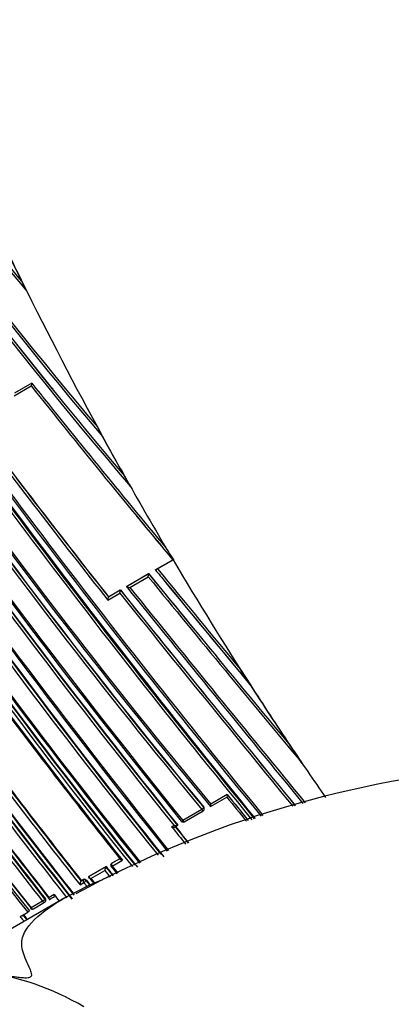
# Model space of a CAD drawing. Units: millimetres. Extents: x -292 to 1403, y -4 to 1284.
# Drawn here: x -183 to -167, y 388 to 432 of the extents above; entities that cross this region are included whole.
import ezdxf

# ---------------------------------------------------------------- set-up
doc = ezdxf.new("R2010")
doc.units = ezdxf.units.MM
for name, color, linetype in [('60214', 7, 'Continuous'), ('8351', 7, 'Continuous'), ('Défaut', 7, 'Continuous')]:
    doc.layers.add(name, color=color, linetype=linetype)

# ---------------------------------------------------------------- blocks, each defined once
blk = doc.blocks.new('SE2')
at = {"layer": '60214', "color": 7, "linetype": 'Continuous'}
for p, q in [((-182.735, 416.833), (-182.742, 416.842)), ((-183.707, 414.998), (-182.934, 415.444)), ((-182.904, 415.563), (-183.681, 415.115)), ((-181.948, 415.304), (-181.956, 415.313)), ((-179.695, 413.132), (-179.947, 413.592)), ((-179.711, 413.142), (-179.706, 413.138)), ((-178.455, 410.903), (-178.726, 411.386)), ((-177.329, 407.14), (-176.544, 407.593)), ((-177.23, 407.178), (-176.528, 407.583)), ((-176.544, 407.593), (-176.539, 407.59)), ((-176.528, 407.583), (-176.5, 407.602)), ((-178.634, 406.387), (-177.63, 406.966)), ((-177.627, 406.962), (-178.634, 406.381)), ((-178.482, 406.34), (-177.646, 406.823)), ((-177.63, 406.966), (-177.627, 406.962)), ((-177.627, 406.962), (-177.627, 406.962)), ((-177.329, 407.14), (-177.325, 407.136)), ((-178.634, 406.387), (-178.634, 406.381)), ((-178.634, 406.381), (-178.634, 406.381)), ((-179.471, 405.769), (-178.934, 406.079)), ((-178.909, 406.222), (-179.443, 405.913)), ((-179.442, 405.921), (-179.443, 405.913)), ((-179.442, 405.921), (-178.909, 406.229)), ((-178.909, 406.229), (-178.909, 406.222)), ((-178.909, 406.222), (-178.909, 406.222)), ((-179.443, 405.913), (-179.443, 405.913)), ((-175.225, 404.024), (-175.232, 404.033)), ((-173.036, 401.941), (-173.487, 402.641)), ((-173.051, 401.951), (-173.046, 401.947)), ((-174.835, 396.452), (-174.098, 396.877)), ((-174.078, 396.988), (-174.819, 396.56)), ((-175.231, 396.322), (-176.092, 395.825)), ((-176.026, 395.765), (-175.17, 396.259)), ((-175.139, 396.413), (-175.144, 396.403)), ((-175.129, 396.304), (-175.125, 396.314)), ((-176.482, 395.6), (-176.591, 395.537)), ((-176.433, 395.529), (-176.324, 395.592)), ((-176.313, 395.608), (-176.32, 395.595)), ((-176.32, 395.595), (-176.32, 395.595)), ((-178.931, 394.089), (-179.301, 393.875)), ((-178.935, 394.095), (-179.287, 393.893)), ((-179.274, 393.759), (-178.815, 394.024)), ((-179.566, 393.723), (-180.347, 393.272)), ((-179.552, 393.74), (-180.33, 393.291)), ((-180.241, 393.201), (-179.612, 393.564)), ((-179.552, 393.74), (-179.566, 393.723)), ((-179.566, 393.723), (-179.566, 393.723)), ((-179.309, 393.874), (-179.323, 393.857)), ((-179.301, 393.875), (-179.287, 393.893)), ((-180.585, 393.135), (-180.681, 393.079)), ((-180.664, 393.098), (-180.681, 393.079)), ((-180.681, 393.079), (-180.681, 393.079)), ((-180.568, 393.154), (-180.664, 393.098)), ((-180.568, 393.154), (-180.585, 393.135)), ((-180.458, 393.103), (-180.441, 393.122)), ((-180.33, 393.291), (-180.347, 393.272)), ((-180.347, 393.272), (-180.347, 393.272)), ((-180.73, 392.919), (-180.563, 393.015)), ((-182.422, 392.17), (-182.937, 391.872)), ((-182.292, 392.279), (-182.313, 392.258)), ((-182.308, 392.143), (-182.287, 392.165)), ((-181.901, 392.47), (-182.13, 392.338)), ((-183.017, 391.741), (-183.085, 391.673)), ((-182.834, 391.837), (-182.33, 392.128)), ((-183.362, 391.513), (-183.429, 391.474)), ((-183.362, 391.513), (-183.085, 391.673))]:
    blk.add_line(p, q, dxfattribs=at)
for centre, radius, start, end in [((-44.851, 535.58), 180.4, 214.50499, 219.95028), ((-5.069, 558.804), 227.897, 213.61998, 220.46473), ((-6.592, 557.488), 225.782, 213.55414, 220.3207), ((-7.845, 556.423), 224.14, 213.50814, 219.02498), ((-15.645, 551.963), 214.914, 213.66888, 220.23712), ((-16.658, 551.515), 213.743, 213.72108, 220.1864), ((40.54, 575.191), 280.269, 211.17981, 219.65804), ((40.295, 574.913), 279.785, 211.1573, 219.64485), ((38.55, 573.599), 277.592, 211.11185, 219.6646), ((38.915, 574.354), 278.097, 211.20689, 219.77031), ((39.595, 575.051), 278.985, 211.25746, 219.7761), ((45.175, 572.726), 285.968, 210.26353, 218.70261), ((50.573, 577.506), 292.346, 210.54035, 218.81743), ((50.259, 577.228), 291.799, 210.52505, 218.82175), ((52.613, 578.868), 294.636, 210.56718, 218.81795), ((43.591, 571.318), 284.252, 210.17904, 218.66238), ((43.387, 571.134), 283.846, 210.16806, 218.66515), ((44.979, 572.226), 285.745, 210.19698, 218.66408), ((44.302, 571.98), 284.873, 210.22249, 218.69287), ((18.088, 550.604), 256.377, 209.03959, 218.30956), ((17.506, 550.268), 255.488, 209.03575, 218.31352), ((17.563, 550.375), 255.584, 209.05017, 218.32763), ((119.454, 635.892), 378.211, 214.35558, 219.38672), ((141.561, 652.804), 405.994, 214.56504, 219.25457), ((134.88, 648.37), 397.744, 214.58821, 219.38037), ((138.157, 651.152), 401.952, 214.66546, 219.39508), ((-45.386, 534.97), 179.499, 218.67196, 219.77255), ((120.975, 637.23), 380.347, 214.40735, 219.39148), ((-3.39, 508.825), 200.628, 205.7853, 206.23387), ((-19.917, 500.784), 182.24, 205.77442, 206.268), ((-190.213, 416.379), 7.827, 25.4437, 28.6914), ((-19.024, 501.195), 183.223, 206.25953, 208.72695), ((-317.065, 353.823), 149.263, 26.20751, 26.37398), ((18.036, 550.517), 256.188, 211.29245, 218.29886), ((152.232, 681.803), 428.115, 218.4745, 219.83006), ((151.215, 681.406), 426.976, 218.50755, 219.79434), ((114.611, 638.679), 375.141, 216.80737, 218.37888), ((108.31, 633.63), 366.956, 216.7818, 218.35671), ((107.417, 632.823), 365.749, 216.76369, 218.34362), ((-188.23, 408.888), 9.525, 26.4997, 29.5896), ((-16.263, 502.729), 186.39, 208.72749, 209.33807), ((-18.061, 501.707), 184.313, 208.72254, 209.34331), ((94.608, 614.164), 348.224, 215.42726, 218.87722), ((93.777, 613.437), 346.998, 215.39303, 218.88731), ((94.941, 614.256), 348.404, 215.39147, 218.87116), ((100.652, 619.032), 355.611, 215.50701, 218.88567), ((102.748, 620.796), 358.279, 215.54335, 218.89696), ((144.706, 650.072), 410.747, 215.43559, 218.48976), ((148.366, 653.045), 415.398, 215.48815, 218.49931), ((-189.702, 404.747), 12.822, 28.6966, 31.2189), ((-18.806, 501.288), 183.458, 209.34329, 210.51753), ((151.327, 680.875), 426.828, 219.46806, 219.81138), ((-170.876, 411.728), 6.976, 211.0793, 216.2634), ((-18.808, 501.282), 183.453, 210.71384, 212.7863), ((-178.353, 406.99), 0.727, 346.6935, 357.7542), ((687.174, 1112.802), 1116.388, 219.225817, 219.786457), ((582.372, 1025.823), 980.095, 219.155352, 219.37688), ((594.674, 1036.194), 996.184, 219.171421, 219.74851), ((524.812, 981.936), 907.409, 219.305263, 219.34894), ((507.214, 968.047), 884.894, 219.332972, 219.713776), ((960.047, 1325.295), 1463.215, 218.90348, 219.397984), ((525.23, 982.003), 907.775, 219.334894, 219.715911), ((524.812, 981.936), 907.409, 219.34894, 219.72993), ((-181.458, 406.598), 2.577, 348.3824, 351.6017), ((853.63, 1236.814), 1325.258, 218.817917, 219.353752), ((789.379, 1183.59), 1241.721, 218.758208, 219.336946), ((820.752, 1209.527), 1282.427, 218.784586, 219.344589), ((1010.553, 1367.24), 1528.769, 218.942839, 219.412969), ((-207.848, 411.286), 28.909, 348.999, 349.2897), ((-204.299, 382.53), 36.794, 31.8533, 33.1339), ((92.098, 609.37), 346.075, 216.77724, 218.48077), ((87.153, 605.469), 339.826, 216.76346, 218.46405), ((-17.95, 501.912), 184.522, 212.80148, 213.81589), ((-17.468, 502.157), 185.054, 212.78944, 213.80156), ((69.716, 590.161), 319.484, 216.2863, 218.27527), ((69.557, 590.027), 319.249, 216.28324, 218.27198), ((72.172, 592.149), 322.462, 216.33487, 218.26397), ((73.796, 593.458), 324.517, 216.35311, 218.26696), ((65.844, 587.761), 314.264, 216.44085, 218.31572), ((63.463, 585.927), 311.121, 216.44852, 218.30493), ((63.037, 585.579), 310.546, 216.44296, 218.30247), ((48.414, 573.586), 293.282, 216.13848, 218.17898), ((49.482, 574.46), 294.64, 216.15948, 218.17871), ((70.019, 590.41), 320.015, 216.30759, 218.2406), ((47.225, 572.612), 292.057, 216.12103, 218.15798), ((47.095, 572.505), 291.748, 216.11884, 218.15684), ((46.804, 572.267), 291.342, 216.11425, 218.15467), ((-221.139, 364.955), 60.519, 33.54143, 34.4785), ((-18.906, 501.2), 183.327, 213.80308, 214.69371), ((-172.353, 396.627), 1.763, 168.1892, 171.8761), ((444.188, 898.302), 796.056, 219.041796, 219.14235), ((456.622, 908.584), 812.105, 219.047463, 219.153204), ((-175.221, 396.343), 0.1, 299.9783, 336.82), ((-175.213, 396.352), 0.096, 336.7748, 39.5823), ((-176.078, 395.849), 0.1, 218.7303, 299.9797), ((239.157, 728.779), 532.82, 218.71384, 218.82207), ((236.024, 726.211), 528.645, 218.72046, 218.82256), ((233.532, 724.167), 525.409, 218.7159, 218.81964), ((-179.2, 393.531), 0.414, 152.3605, 175.3801), ((147.187, 653.178), 417.37, 218.46416, 218.51696), ((145.568, 651.846), 415.138, 218.446, 218.51641), ((146.092, 652.308), 415.814, 218.45031, 218.52201), ((-179.246, 393.793), 0.1, 140.3545, 218.4151), ((129.635, 638.906), 394.41, 218.43312, 218.49354), ((132.465, 641.207), 398.01, 218.44131, 218.50068), ((-180.367, 392.897), 0.364, 149.9418, 176.5512), ((-180.524, 393.061), 0.102, 36.0874, 115.7699), ((103.907, 617.937), 362.51, 218.33181, 218.37397), ((103.171, 617.341), 361.539, 218.32937, 218.37306), ((107.42, 620.792), 366.845, 218.33135, 218.39036), ((109.881, 622.79), 369.976, 218.35646, 218.39793), ((104.531, 618.443), 363.45, 218.33385, 218.37157), ((-182.38, 392.213), 0.1, 299.9906, 315.9187), ((-366.935, 712.583), 369.826, 299.98523, 300.02592), ((81.985, 600.132), 335.797, 218.20043, 218.2644), ((-182.892, 391.917), 0.1, 218.094, 299.9921), ((57.396, 580.247), 305.993, 218.09132, 218.14282), ((56.695, 579.68), 304.95, 218.08936, 218.14419), ((56.286, 579.351), 304.393, 218.08742, 218.14395)]:
    blk.add_arc(centre, radius, start, end, dxfattribs=at)
for centre, major_axis, ratio, start_param, end_param in [((-175.221, 396.343), (-0.0779, -0.0627), 0.108275, 1.363322, 2.938871), ((-175.221, 396.343), (-0.05, 0.0866), 0.188929, 1.707709, 3.141593), ((-175.221, 396.343), (-0.0919, 0.0394), 0.973675, 3.141593, 4.213431), ((-176.078, 395.849), (0.078, 0.0626), 0.106964, 2.881601, 3.141593), ((-176.078, 395.849), (0.078, 0.0626), 0.106964, 3.141593, 4.457151), ((-176.078, 395.849), (-0.05, 0.0866), 0.236141, 1.711969, 3.141593), ((-176.078, 395.849), (-0.05, 0.0866), 0.236141, 3.141593, 3.282982), ((-179.246, 393.793), (0.0784, 0.0621), 0.103104, 3.141593, 4.266616), ((-179.246, 393.793), (0.077, -0.0638), 0.895477, 2.819749, 3.141593), ((-179.246, 393.793), (0.05, -0.0866), 0.417911, 3.297197, 4.868297), ((-180.529, 393.053), (0.05, -0.0866), 0.489656, 3.301653, 4.872784), ((-180.529, 393.053), (-0.0748, 0.0664), 0.863101, 4.509531, 6.00443), ((-180.529, 393.053), (-0.0785, -0.062), 0.101724, 1.045574, 2.621161), ((-182.38, 392.213), (-0.0787, -0.0618), 0.099642, 0.93225, 2.50785), ((-182.38, 392.213), (-0.05, 0.0866), 0.586588, 1.735186, 3.141593), ((-182.38, 392.213), (-0.0718, 0.0696), 0.801742, 3.141593, 4.544013), ((-182.892, 391.917), (0.0787, 0.0617), 0.0992, 3.141593, 4.038295), ((-182.892, 391.917), (-0.05, 0.0866), 0.615442, 1.736248, 3.141593), ((-182.892, 391.917), (-0.05, 0.0866), 0.615442, 3.141593, 3.307431)]:
    blk.add_ellipse(centre, major_axis=major_axis, ratio=ratio, start_param=start_param, end_param=end_param, dxfattribs=at)
for points, knots in [([(-182.904, 415.563), (-182.905, 415.563), (-182.905, 415.562), (-182.905, 415.562), (-182.907, 415.549), (-182.91, 415.536), (-182.912, 415.523), (-182.916, 415.509), (-182.919, 415.494), (-182.922, 415.482), (-182.924, 415.472), (-182.926, 415.464), (-182.928, 415.457), (-182.929, 415.452), (-182.931, 415.449), (-182.931, 415.446), (-182.932, 415.444), (-182.933, 415.443), (-182.934, 415.444)], [0, 0, 0, 0, 0.011029, 0.011029, 0.011029, 0.228165, 0.228165, 0.228165, 0.493801, 0.493801, 0.493801, 0.697297, 0.697297, 0.697297, 0.848138, 0.848138, 0.848138, 1, 1, 1, 1]), ([(-176.539, 407.59), (-176.537, 407.589), (-176.535, 407.589), (-176.53, 407.59), (-176.526, 407.591), (-176.52, 407.594), (-176.513, 407.596), (-176.509, 407.598), (-176.505, 407.6), (-176.5, 407.602)], [0, 0, 0, 0, 0.388609, 0.388609, 0.388609, 0.777052, 0.777052, 0.777052, 1, 1, 1, 1]), ([(-177.23, 407.178), (-177.24, 407.172), (-177.25, 407.166), (-177.26, 407.161), (-177.27, 407.156), (-177.279, 407.151), (-177.287, 407.148), (-177.296, 407.144), (-177.303, 407.141), (-177.309, 407.138), (-177.315, 407.136), (-177.319, 407.135), (-177.322, 407.135), (-177.324, 407.135), (-177.325, 407.135), (-177.325, 407.136)], [0, 0, 0, 0, 0.217924, 0.217924, 0.217924, 0.43593, 0.43593, 0.43593, 0.652589, 0.652589, 0.652589, 0.866458, 0.866458, 0.866458, 1, 1, 1, 1]), ([(-178.634, 406.381), (-178.634, 406.38), (-178.632, 406.378), (-178.629, 406.377), (-178.625, 406.375), (-178.621, 406.373), (-178.616, 406.371), (-178.608, 406.369), (-178.598, 406.366), (-178.588, 406.363), (-178.572, 406.359), (-178.555, 406.355), (-178.537, 406.351), (-178.52, 406.347), (-178.502, 406.344), (-178.484, 406.341), (-178.483, 406.34), (-178.483, 406.34), (-178.482, 406.34)], [0, 0, 0, 0, 0.127338, 0.127338, 0.127338, 0.253382, 0.253382, 0.253382, 0.440787, 0.440787, 0.440787, 0.720324, 0.720324, 0.720324, 0.989935, 0.989935, 0.989935, 1, 1, 1, 1]), ([(-170.697, 398.394), (-170.753, 398.478), (-170.808, 398.561), (-170.864, 398.644), (-170.99, 398.832), (-171.116, 399.02), (-171.242, 399.208)], [0, 0, 0, 0, 0.307247, 0.307247, 0.307247, 1, 1, 1, 1]), ([(-174.835, 396.452), (-174.835, 396.45), (-174.836, 396.45), (-174.836, 396.451), (-174.836, 396.453), (-174.836, 396.456), (-174.835, 396.46), (-174.835, 396.465), (-174.834, 396.473), (-174.832, 396.481), (-174.831, 396.493), (-174.828, 396.506), (-174.826, 396.52), (-174.824, 396.532), (-174.822, 396.545), (-174.819, 396.558), (-174.819, 396.559), (-174.819, 396.559), (-174.819, 396.56)], [0, 0, 0, 0, 0.150981, 0.150981, 0.150981, 0.300936, 0.300936, 0.300936, 0.503816, 0.503816, 0.503816, 0.769686, 0.769686, 0.769686, 0.989008, 0.989008, 0.989008, 1, 1, 1, 1]), ([(-176.591, 395.537), (-176.59, 395.537), (-176.59, 395.536), (-176.589, 395.536), (-176.572, 395.533), (-176.555, 395.53), (-176.537, 395.528), (-176.519, 395.525), (-176.501, 395.524), (-176.485, 395.523), (-176.473, 395.523), (-176.462, 395.523), (-176.453, 395.524), (-176.447, 395.525), (-176.442, 395.526), (-176.437, 395.527), (-176.435, 395.528), (-176.434, 395.528), (-176.432, 395.529)], [0, 0, 0, 0, 0.0101466, 0.0101466, 0.0101466, 0.2740812, 0.2740812, 0.2740812, 0.5526872, 0.5526872, 0.5526872, 0.7419612, 0.7419612, 0.7419612, 0.8703453, 0.8703453, 0.8703453, 0.9285172, 0.9285172, 0.9285172, 0.9285172]), ([(-176.482, 395.6), (-176.481, 395.599), (-176.481, 395.599), (-176.48, 395.599), (-176.463, 395.596), (-176.445, 395.593), (-176.428, 395.591), (-176.41, 395.588), (-176.392, 395.587), (-176.376, 395.586), (-176.364, 395.586), (-176.354, 395.586), (-176.344, 395.587), (-176.338, 395.587), (-176.333, 395.588), (-176.329, 395.59), (-176.324, 395.591), (-176.321, 395.593), (-176.32, 395.595)], [0, 0, 0, 0, 0.010145, 0.010145, 0.010145, 0.274118, 0.274118, 0.274118, 0.552822, 0.552822, 0.552822, 0.742087, 0.742087, 0.742087, 0.870407, 0.870407, 0.870407, 1, 1, 1, 1]), ([(-178.815, 394.024), (-178.815, 394.025), (-178.816, 394.025), (-178.816, 394.025), (-178.833, 394.029), (-178.849, 394.033), (-178.863, 394.038), (-178.879, 394.043), (-178.893, 394.049), (-178.906, 394.056), (-178.914, 394.06), (-178.921, 394.065), (-178.926, 394.07), (-178.929, 394.073), (-178.932, 394.077), (-178.933, 394.08), (-178.934, 394.083), (-178.933, 394.086), (-178.931, 394.089)], [0, 0, 0, 0, 0.010224, 0.010224, 0.010224, 0.26926, 0.26926, 0.26926, 0.546707, 0.546707, 0.546707, 0.737578, 0.737578, 0.737578, 0.868166, 0.868166, 0.868166, 1, 1, 1, 1]), ([(-180.347, 393.272), (-180.35, 393.269), (-180.351, 393.265), (-180.35, 393.262), (-180.35, 393.258), (-180.348, 393.254), (-180.345, 393.25), (-180.341, 393.245), (-180.335, 393.24), (-180.327, 393.235), (-180.316, 393.228), (-180.302, 393.221), (-180.287, 393.215), (-180.273, 393.21), (-180.258, 393.205), (-180.243, 393.202), (-180.242, 393.201), (-180.241, 393.201), (-180.241, 393.201)], [0, 0, 0, 0, 0.133107, 0.133107, 0.133107, 0.264984, 0.264984, 0.264984, 0.456727, 0.456727, 0.456727, 0.73341, 0.73341, 0.73341, 0.98973, 0.98973, 0.98973, 1, 1, 1, 1]), ([(-182.287, 392.165), (-182.285, 392.167), (-182.283, 392.169), (-182.282, 392.172), (-182.276, 392.179), (-182.272, 392.188), (-182.27, 392.197), (-182.268, 392.206), (-182.268, 392.216), (-182.269, 392.226), (-182.27, 392.236), (-182.273, 392.246), (-182.278, 392.256), (-182.282, 392.264), (-182.287, 392.272), (-182.292, 392.279)], [0.1382734, 0.1382734, 0.1382734, 0.1382734, 0.2075187, 0.2075187, 0.2075187, 0.4150375, 0.4150375, 0.4150375, 0.6225547, 0.6225547, 0.6225547, 0.8300722, 0.8300722, 0.8300722, 1, 1, 1, 1]), ([(-182.13, 392.338), (-182.13, 392.338), (-182.13, 392.337), (-182.13, 392.337), (-182.131, 392.324), (-182.131, 392.312), (-182.131, 392.302), (-182.13, 392.289), (-182.129, 392.278), (-182.126, 392.27), (-182.124, 392.263), (-182.121, 392.259), (-182.118, 392.256), (-182.116, 392.254), (-182.113, 392.253), (-182.109, 392.254), (-182.108, 392.255), (-182.107, 392.255), (-182.106, 392.256)], [0, 0, 0, 0, 0.0107237, 0.0107237, 0.0107237, 0.2421944, 0.2421944, 0.2421944, 0.5120874, 0.5120874, 0.5120874, 0.7115099, 0.7115099, 0.7115099, 0.8552055, 0.8552055, 0.8552055, 0.9118443, 0.9118443, 0.9118443, 0.9118443]), ([(-181.901, 392.47), (-181.902, 392.47), (-181.902, 392.469), (-181.902, 392.469), (-181.903, 392.456), (-181.903, 392.444), (-181.903, 392.433), (-181.902, 392.421), (-181.901, 392.41), (-181.898, 392.401), (-181.897, 392.395), (-181.894, 392.39), (-181.891, 392.387), (-181.888, 392.385), (-181.886, 392.385), (-181.882, 392.385), (-181.881, 392.386), (-181.88, 392.386), (-181.878, 392.387)], [0, 0, 0, 0, 0.0107316, 0.0107316, 0.0107316, 0.2418471, 0.2418471, 0.2418471, 0.5115831, 0.5115831, 0.5115831, 0.7111016, 0.7111016, 0.7111016, 0.8550028, 0.8550028, 0.8550028, 0.9192152, 0.9192152, 0.9192152, 0.9192152])]:
    blk.add_open_spline(points, degree=3, knots=knots, dxfattribs=at)
blk.add_open_spline([(-179.287, 393.893), (-179.295, 393.888), (-179.303, 393.881), (-179.309, 393.874)], degree=3, dxfattribs=at)
at = {"layer": '8351', "color": 7, "linetype": 'Continuous'}
blk.add_line((-181.419, 392.321), (-188.55, 388.203), dxfattribs=at)
blk.add_arc((-157.756, 349.917), 48.483, 22.9939, 118.5362, dxfattribs=at)
blk.add_ellipse((-180.556, 374.344), major_axis=(-8, 13.856), ratio=0.57735, start_param=5.497787, end_param=5.88892, dxfattribs=at)
blk.add_open_spline([(-184.869, 388.911), (-184.61, 388.885), (-184.336, 388.852), (-183.898, 388.795), (-183.748, 388.775), (-183.513, 388.746), (-183.433, 388.737), (-183.264, 388.723), (-183.176, 388.715), (-183.026, 388.732), (-182.972, 388.748), (-182.921, 388.794), (-182.914, 388.817), (-182.906, 388.883), (-182.916, 388.923), (-182.952, 389.042), (-182.987, 389.116), (-183.087, 389.333), (-183.151, 389.468), (-183.305, 389.852), (-183.367, 390.077), (-183.35, 390.508), (-183.274, 390.712), (-182.893, 391.31), (-182.452, 391.673), (-181.384, 392.364), (-180.749, 392.693), (-179.852, 393.102), (-179.649, 393.192), (-179.442, 393.28)], degree=3, knots=[0, 0, 0, 0, 0.03125, 0.03125, 0.046875, 0.046875, 0.0546875, 0.0546875, 0.0625, 0.0625, 0.0664062, 0.0664062, 0.0703125, 0.0703125, 0.078125, 0.078125, 0.09375, 0.09375, 0.125, 0.125, 0.1875, 0.1875, 0.25, 0.25, 0.375, 0.375, 0.5, 0.5, 0.5354045, 0.5354045, 0.5354045, 0.5354045], dxfattribs=at)

msp = doc.modelspace()

# ---------------------------------------------------------------- block references
at = {"layer": 'Défaut'}
msp.add_blockref('SE2', (0, 0), dxfattribs=at)

doc.saveas('drawing.dxf')
